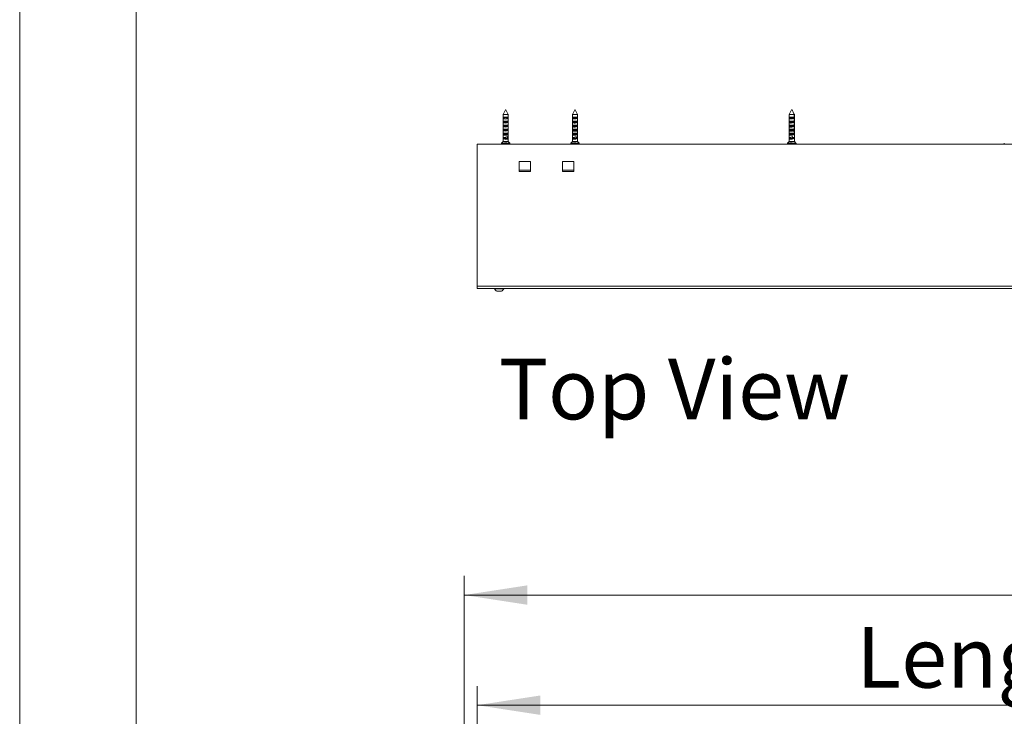
# Model space of a CAD drawing. Units: millimetres. Extents: x 0 to 420, y 0 to 297.
# Drawn here: x 0 to 52, y 188 to 224 of the extents above; entities that cross this region are included whole.
import ezdxf

# ---------------------------------------------------------------- set-up
doc = ezdxf.new("R2010")
doc.units = ezdxf.units.MM
doc.styles.add('SLDTEXTSTYLE0', font='TXT', dxfattribs={"width": 0.7})
doc.dimstyles.new('SLDDIMSTYLE0', dxfattribs={"dimtxt": 3.175, "dimasz": 3.302, "dimexe": 0, "dimexo": 0.0625, "dimgap": 0.79375, "dimtad": 0, "dimtih": 1, "dimtoh": 1, "dimdec": 1, "dimlfac": 22, "dimrnd": 1e-09, "dimzin": 12, "dimdsep": 46, "dimtxsty": 'SLDTEXTSTYLE0', "dimsah": 1, "dimcen": 0.09, "dimadec": 0, "dimazin": 3, "dimtfac": 1, "dimtdec": 1, "dimtofl": 0, "dimtmove": 0, "dimatfit": 3, "dimfxl": 1, "dimfrac": 2, "dimtolj": 1, "dimtzin": 12, "dimarcsym": 0})

# ---------------------------------------------------------------- blocks, each defined once
blk = doc.blocks.new('_D')
at = {"color": 174, "linetype": 'Continuous', "lineweight": 18, "true_color": 0x0000a0}
for p, q in [((23.293, 168.67), (23.293, 195.072)), ((121.475, 173.098), (121.475, 195.072)), ((121.475, 194.072), (23.293, 194.072))]:
    blk.add_line(p, q, dxfattribs=at)
for points in [[(23.293, 194.072), (26.595, 193.564), (26.595, 194.58)], [(121.475, 194.072), (118.173, 194.58), (118.173, 193.564)]]:
    blk.add_solid(points, dxfattribs=at)
at = {"color": 174, "linetype": 'Continuous', "lineweight": 18, "true_color": 0x0000a0, "insert": (52.355, 198.164), "char_height": 3.175, "attachment_point": 1, "style": 'SLDTEXTSTYLE0'}
blk.add_mtext('Inbouwbreedte = 2xdb', dxfattribs=at)
blk = doc.blocks.new('_D_2')
at = {"color": 174, "linetype": 'Continuous', "lineweight": 18, "true_color": 0x0000a0}
for p, q in [((23.975, 172.984), (23.975, 189.297)), ((121.475, 172.984), (121.475, 189.297)), ((121.475, 188.297), (23.975, 188.297))]:
    blk.add_line(p, q, dxfattribs=at)
for points in [[(23.975, 188.297), (27.277, 187.789), (27.277, 188.805)], [(121.475, 188.297), (118.173, 188.805), (118.173, 187.789)]]:
    blk.add_solid(points, dxfattribs=at)
at = {"color": 174, "linetype": 'Continuous', "lineweight": 18, "true_color": 0x0000a0, "insert": (43.85, 192.39), "char_height": 3.175, "attachment_point": 1, "style": 'SLDTEXTSTYLE0'}
blk.add_mtext('Lengte Afwerkkap = 2xdb - 15mm', dxfattribs=at)
blk = doc.blocks.new('Top View')
at = {"color": 174, "linetype": 'Continuous', "lineweight": 0, "true_color": 0x0000a0, "insert": (0, 7.46), "char_height": 6.35, "attachment_point": 1, "style": 'SLDTEXTSTYLE0'}
blk.add_mtext('Top View', dxfattribs=at)

msp = doc.modelspace()

# ---------------------------------------------------------------- linework, layer by layer
at = {"color": 7, "linetype": 'Continuous', "lineweight": 18}
for p, q in [((-0.0072, 296.9972), (-0.0072, 0.0005)), ((6.0928, 291.9972), (6.0928, 5.0005)), ((25.4542, 219.5175), (25.352, 219.3129)), ((25.5792, 219.3129), (25.477, 219.5175)), ((29.0915, 219.5192), (28.9883, 219.3129)), ((29.2156, 219.3129), (29.1144, 219.5154)), ((40.4557, 219.5205), (40.353, 219.315)), ((40.5782, 219.315), (40.479, 219.5134)), ((25.332, 218.4457), (25.332, 219.2675)), ((25.5992, 219.2675), (25.332, 219.2675)), ((25.34, 219.1402), (25.5912, 219.1402)), ((25.34, 219.0902), (25.34, 219.1402)), ((25.5912, 219.0902), (25.34, 219.0902)), ((25.34, 218.9266), (25.5912, 218.9266)), ((25.34, 218.8766), (25.34, 218.9266)), ((25.5912, 218.8766), (25.34, 218.8766)), ((25.3553, 219.3129), (25.352, 219.3129)), ((25.489, 218.9177), (25.4422, 218.9177)), ((25.5792, 219.3129), (25.5759, 219.3129)), ((25.5912, 219.1402), (25.5912, 219.0902)), ((25.5912, 218.9266), (25.5912, 218.8766)), ((25.5992, 219.2675), (25.5992, 218.4457)), ((28.9657, 218.4457), (28.9657, 219.2675)), ((29.2291, 219.2675), (28.9657, 219.2675)), ((28.9692, 219.1402), (29.2169, 219.1402)), ((28.9692, 219.0902), (28.9692, 219.1402)), ((29.2169, 219.0902), (28.9692, 219.0902)), ((28.9692, 218.9266), (29.2169, 218.9266)), ((28.9692, 218.8766), (28.9692, 218.9266)), ((29.2169, 218.8766), (28.9692, 218.8766)), ((28.9886, 219.3129), (28.9883, 219.3129)), ((29.1099, 218.9177), (29.0638, 218.9177)), ((29.2156, 219.3129), (29.2061, 219.3129)), ((29.2169, 219.1402), (29.2169, 219.0902)), ((29.2169, 218.9266), (29.2169, 218.8766)), ((29.2291, 219.2675), (29.2291, 218.4457)), ((29.2383, 218.4457), (29.2383, 219.2675)), ((40.353, 219.315), (40.3292, 219.2675)), ((40.3292, 219.2675), (40.3292, 218.4307)), ((40.5845, 219.2675), (40.3292, 219.2675)), ((40.3298, 219.1402), (40.5691, 219.1402)), ((40.3298, 219.0902), (40.3298, 219.1402)), ((40.5691, 219.0902), (40.3298, 219.0902)), ((40.3298, 218.9266), (40.5691, 218.9266)), ((40.3298, 218.8766), (40.3298, 218.9266)), ((40.5691, 218.8766), (40.3298, 218.8766)), ((40.4605, 218.9177), (40.416, 218.9177)), ((40.579, 219.3129), (40.5623, 219.3129)), ((40.5691, 219.1402), (40.5691, 219.0902)), ((40.5691, 218.9266), (40.5691, 218.8766)), ((40.602, 219.2675), (40.5782, 219.315)), ((40.5845, 219.2675), (40.5845, 218.4457)), ((40.6012, 218.4457), (40.6012, 219.2675)), ((40.602, 219.2675), (40.6012, 219.2675)), ((40.602, 218.4307), (40.602, 219.2675)), ((25.3292, 218.3544), (25.3292, 217.8584)), ((25.34, 218.7129), (25.5912, 218.7129)), ((25.34, 218.6629), (25.34, 218.7129)), ((25.5912, 218.6629), (25.34, 218.6629)), ((25.34, 218.4993), (25.5912, 218.4993)), ((25.34, 218.4493), (25.34, 218.4993)), ((25.5912, 218.4493), (25.34, 218.4493)), ((25.5089, 218.6647), (25.4223, 218.6647)), ((25.5031, 218.4738), (25.4282, 218.4738)), ((25.5912, 218.7129), (25.5912, 218.6629)), ((25.5912, 218.4993), (25.5912, 218.4493)), ((25.602, 217.8584), (25.602, 218.3544)), ((28.9656, 218.3599), (28.9656, 217.8584)), ((28.9692, 218.7129), (29.2169, 218.7129)), ((28.9692, 218.6629), (28.9692, 218.7129)), ((29.2169, 218.6629), (28.9692, 218.6629)), ((28.9692, 218.4993), (29.2169, 218.4993)), ((28.9692, 218.4493), (28.9692, 218.4993)), ((29.2169, 218.4493), (28.9692, 218.4493)), ((29.1303, 218.6647), (29.0449, 218.6647)), ((29.1241, 218.4738), (29.0503, 218.4738)), ((29.2169, 218.7129), (29.2169, 218.6629)), ((29.2169, 218.4993), (29.2169, 218.4493)), ((29.2291, 218.4457), (29.2383, 218.4457)), ((29.2383, 217.8584), (29.2383, 218.3599)), ((40.3292, 218.377), (40.3292, 217.8584)), ((40.3298, 218.7129), (40.5691, 218.7129)), ((40.3298, 218.6629), (40.3298, 218.7129)), ((40.5691, 218.6629), (40.3298, 218.6629)), ((40.3298, 218.4993), (40.5691, 218.4993)), ((40.3298, 218.4493), (40.3298, 218.4993)), ((40.5691, 218.4493), (40.3298, 218.4493)), ((40.4809, 218.6647), (40.3984, 218.6647)), ((40.4745, 218.4738), (40.4032, 218.4738)), ((40.5691, 218.7129), (40.5691, 218.6629)), ((40.5691, 218.4993), (40.5691, 218.4493)), ((40.5845, 218.4457), (40.6012, 218.4457)), ((40.602, 217.8584), (40.602, 218.377)), ((25.3292, 217.8584), (25.2454, 217.7701)), ((25.4656, 217.8584), (25.3292, 217.8584)), ((25.34, 218.2856), (25.5912, 218.2856)), ((25.34, 218.2356), (25.34, 218.2856)), ((25.5912, 218.2356), (25.34, 218.2356)), ((25.34, 218.072), (25.4656, 218.072)), ((25.34, 218.022), (25.34, 218.072)), ((25.4656, 218.022), (25.34, 218.022)), ((25.4048, 217.8447), (25.5264, 217.8447)), ((25.5031, 218.2829), (25.4282, 218.2829)), ((25.4656, 218.0284), (25.4282, 218.0284)), ((25.4656, 218.0116), (25.4656, 218.0913)), ((25.5474, 218.0116), (25.4656, 218.0116)), ((25.4656, 218.0051), (25.4656, 218.0116)), ((25.5474, 218.0051), (25.4656, 218.0051)), ((25.4656, 217.9776), (25.4656, 218.0051)), ((25.5474, 217.9776), (25.4656, 217.9776)), ((25.4656, 217.9763), (25.4656, 217.9776)), ((25.4656, 217.9763), (25.5474, 217.9763)), ((25.602, 217.8584), (25.4656, 217.8584)), ((25.5474, 218.0116), (25.5474, 218.1175)), ((25.5474, 218.072), (25.5912, 218.072)), ((25.5912, 218.022), (25.5474, 218.022)), ((25.5474, 218.0051), (25.5474, 218.0116)), ((25.5474, 217.9776), (25.5474, 218.0051)), ((25.5474, 217.9763), (25.5474, 217.9776)), ((25.5912, 218.2856), (25.5912, 218.2356)), ((25.5912, 218.072), (25.5912, 218.022)), ((25.6858, 217.7701), (25.602, 217.8584)), ((28.9656, 217.8584), (28.8817, 217.7701)), ((29.079, 217.8584), (28.9656, 217.8584)), ((28.9692, 218.2856), (29.2169, 218.2856)), ((28.9692, 218.2356), (28.9692, 218.2856)), ((29.2169, 218.2356), (28.9692, 218.2356)), ((28.9692, 218.072), (29.0756, 218.072)), ((28.9692, 218.022), (28.9692, 218.072)), ((29.0668, 218.022), (28.9692, 218.022)), ((29.019, 217.8447), (29.139, 217.8447)), ((29.1241, 218.2829), (29.0503, 218.2829)), ((29.0679, 218.0284), (29.0503, 218.0284)), ((29.065, 218.0116), (29.079, 218.0913)), ((29.1457, 218.0116), (29.065, 218.0116)), ((29.1456, 218.0051), (29.065, 218.0051)), ((29.0698, 217.9776), (29.065, 218.0051)), ((29.1504, 217.9776), (29.0698, 217.9776)), ((29.0703, 217.9763), (29.151, 217.9763)), ((29.2383, 217.8584), (29.079, 217.8584)), ((29.1504, 217.9776), (29.1456, 218.0051)), ((29.1457, 218.0116), (29.1642, 218.1175)), ((29.1699, 218.0562), (29.1514, 217.9771)), ((29.2169, 218.022), (29.1619, 218.022)), ((29.1642, 218.072), (29.1642, 218.1175)), ((29.1642, 218.072), (29.2169, 218.072)), ((29.1699, 218.0562), (29.1699, 218.072)), ((29.2169, 218.2856), (29.2169, 218.2356)), ((29.2169, 218.072), (29.2169, 218.022)), ((29.3222, 217.7701), (29.2383, 217.8584)), ((40.3292, 217.8584), (40.2454, 217.7701)), ((40.424, 217.8584), (40.3292, 217.8584)), ((40.3298, 218.2856), (40.5691, 218.2856)), ((40.3298, 218.2356), (40.3298, 218.2856)), ((40.5691, 218.2356), (40.3298, 218.2356)), ((40.3298, 218.072), (40.4179, 218.072)), ((40.3298, 218.022), (40.3298, 218.072)), ((40.402, 218.022), (40.3298, 218.022)), ((40.3661, 217.8447), (40.4819, 217.8447)), ((40.3987, 218.0116), (40.424, 218.0913)), ((40.4766, 218.0116), (40.3987, 218.0116)), ((40.4766, 218.0051), (40.3987, 218.0051)), ((40.4073, 217.9776), (40.3987, 218.0051)), ((40.4745, 218.2829), (40.4032, 218.2829)), ((40.4852, 217.9776), (40.4073, 217.9776)), ((40.4083, 217.9763), (40.4862, 217.9763)), ((40.602, 217.8584), (40.424, 217.8584)), ((40.4766, 218.0116), (40.5102, 218.1175)), ((40.4852, 217.9776), (40.4766, 218.0051)), ((40.5204, 218.0562), (40.487, 217.9771)), ((40.5691, 218.022), (40.506, 218.022)), ((40.5102, 218.072), (40.5102, 218.1175)), ((40.5102, 218.072), (40.5691, 218.072)), ((40.5204, 218.0562), (40.5204, 218.072)), ((40.5691, 218.2856), (40.5691, 218.2356)), ((40.5691, 218.072), (40.5691, 218.022)), ((40.6858, 217.7701), (40.602, 217.8584)), ((23.9747, 217.722), (23.9747, 210.2675)), ((92.8611, 217.722), (23.9747, 217.722)), ((25.2429, 217.7638), (25.2429, 217.7311)), ((25.6883, 217.7311), (25.6883, 217.7638)), ((28.8792, 217.7638), (28.8792, 217.7311)), ((29.3247, 217.7311), (29.3247, 217.7638)), ((40.2429, 217.7638), (40.2429, 217.7311)), ((40.6883, 217.7311), (40.6883, 217.7638)), ((51.6065, 217.7638), (51.6065, 217.7311)), ((26.7702, 216.8129), (26.1792, 216.8129)), ((26.1792, 216.8129), (26.1792, 216.2902)), ((26.7702, 216.2902), (26.7702, 216.8129)), ((29.0429, 216.8129), (28.452, 216.8129)), ((28.452, 216.8129), (28.452, 216.2902)), ((29.0429, 216.2902), (29.0429, 216.8129)), ((26.7702, 216.3584), (26.1792, 216.3584)), ((26.1792, 216.2902), (26.7702, 216.2902)), ((28.452, 216.3584), (29.0429, 216.3584)), ((28.452, 216.2902), (29.0429, 216.2902)), ((23.9747, 210.2675), (121.4747, 210.2675)), ((23.9747, 210.1538), (23.9747, 210.2675)), ((23.9747, 210.1538), (121.4747, 210.1538)), ((24.8861, 210.1538), (24.8861, 210.1366)), ((24.8905, 210.1366), (24.8861, 210.1366)), ((25.3633, 210.1366), (24.8905, 210.1366)), ((25.3633, 210.1366), (25.3633, 210.1538)), ((25.0076, 210.0038), (25.0054, 210.0038)), ((25.244, 210.0038), (25.0076, 210.0038))]:
    msp.add_line(p, q, dxfattribs=at)
at = {"color": 174, "linetype": 'Continuous', "lineweight": 18}
for p, q in [((25.4656, 217.7638), (25.2429, 217.7638)), ((25.2429, 217.7311), (25.6883, 217.7311)), ((25.2454, 217.7701), (25.4656, 217.7701)), ((25.4656, 217.7701), (25.6858, 217.7701)), ((25.6883, 217.7638), (25.4656, 217.7638)), ((29.0644, 217.7638), (28.8792, 217.7638)), ((28.8792, 217.7311), (29.3247, 217.7311)), ((28.8817, 217.7701), (29.0649, 217.7701)), ((29.3247, 217.7638), (29.0644, 217.7638)), ((29.0649, 217.7701), (29.3222, 217.7701)), ((40.3977, 217.7638), (40.2429, 217.7638)), ((40.2429, 217.7311), (40.6883, 217.7311)), ((40.2454, 217.7701), (40.3984, 217.7701)), ((40.6883, 217.7638), (40.3977, 217.7638)), ((40.3984, 217.7701), (40.6858, 217.7701))]:
    msp.add_line(p, q, dxfattribs=at)
at = {"color": 7, "linetype": 'Continuous', "lineweight": 18, "flags": 128}
for points in [[(25.332, 219.2675), (25.3478, 219.2983), (25.3553, 219.3129)], [(25.5759, 219.3129), (25.5835, 219.2983), (25.5992, 219.2675)], [(28.9657, 219.2675), (28.9812, 219.2983), (28.9886, 219.3129)], [(29.2169, 219.0902), (29.2032, 219.0773), (29.1856, 219.0656), (29.1653, 219.056), (29.1414, 219.0482), (29.1195, 219.0435), (29.096, 219.0408), (29.0756, 219.0402), (29.0552, 219.0414), (29.0373, 219.0441), (29.0204, 219.0485), (29.0055, 219.0544), (28.9925, 219.0617), (28.9815, 219.0709), (28.9733, 219.0816), (28.9692, 219.0902)], [(29.2169, 218.8766), (29.2032, 218.8637), (29.1856, 218.852), (29.1653, 218.8424), (29.1414, 218.8346), (29.1195, 218.8299), (29.096, 218.8271), (29.0756, 218.8266), (29.0552, 218.8278), (29.0373, 218.8305), (29.0204, 218.8349), (29.0055, 218.8407), (28.9925, 218.8481), (28.9815, 218.8573), (28.9733, 218.868), (28.9692, 218.8766)], [(29.2061, 219.3129), (29.2135, 219.2983), (29.2291, 219.2675)], [(40.5691, 219.0902), (40.553, 219.0773), (40.5333, 219.0656), (40.5114, 219.056), (40.4864, 219.0482), (40.464, 219.0435), (40.4406, 219.0408), (40.4208, 219.0402), (40.4014, 219.0414), (40.3847, 219.0441), (40.3695, 219.0485), (40.3565, 219.0544), (40.3458, 219.0617), (40.3374, 219.0709), (40.3319, 219.0816), (40.3298, 219.0902)], [(40.5691, 218.8766), (40.553, 218.8637), (40.5333, 218.852), (40.5114, 218.8424), (40.4864, 218.8346), (40.464, 218.8299), (40.4406, 218.8271), (40.4208, 218.8266), (40.4014, 218.8278), (40.3847, 218.8305), (40.3695, 218.8349), (40.3565, 218.8407), (40.3458, 218.8481), (40.3374, 218.8573), (40.3319, 218.868), (40.3298, 218.8766)], [(40.5623, 219.3129), (40.5695, 219.2983), (40.5845, 219.2675)], [(40.6012, 219.2675), (40.5862, 219.2983), (40.579, 219.3129)], [(25.3295, 218.3544), (25.3293, 218.3541), (25.3308, 218.3581), (25.3335, 218.3668), (25.3365, 218.38), (25.3385, 218.3963), (25.3384, 218.4126), (25.3366, 218.4273), (25.3337, 218.4401), (25.332, 218.4457)], [(29.2169, 218.6629), (29.2032, 218.6501), (29.1856, 218.6384), (29.1653, 218.6287), (29.1414, 218.6209), (29.1195, 218.6163), (29.096, 218.6135), (29.0756, 218.6129), (29.0552, 218.6141), (29.0373, 218.6169), (29.0204, 218.6212), (29.0055, 218.6271), (28.9925, 218.6345), (28.9815, 218.6437), (28.9733, 218.6544), (28.9692, 218.6629)], [(29.2169, 218.4493), (29.2032, 218.4364), (29.1856, 218.4247), (29.1653, 218.4151), (29.1414, 218.4073), (29.1195, 218.4026), (29.096, 218.3999), (29.0756, 218.3993), (29.0552, 218.4005), (29.0373, 218.4032), (29.0204, 218.4076), (29.0055, 218.4134), (28.9925, 218.4208), (28.9815, 218.43), (28.9733, 218.4407), (28.9692, 218.4493)], [(29.2291, 218.4457), (29.2239, 218.4342), (29.2199, 218.419), (29.2186, 218.4024), (29.2202, 218.3869), (29.224, 218.3731), (29.2291, 218.3619), (29.234, 218.3552), (29.2371, 218.3541), (29.2383, 218.3581), (29.2379, 218.3668), (29.2366, 218.38), (29.2356, 218.3963), (29.2356, 218.4126), (29.2366, 218.4273), (29.2378, 218.4401), (29.2383, 218.4457)], [(40.5691, 218.6629), (40.553, 218.6501), (40.5333, 218.6384), (40.5114, 218.6287), (40.4864, 218.6209), (40.464, 218.6163), (40.4406, 218.6135), (40.4208, 218.6129), (40.4014, 218.6141), (40.3847, 218.6169), (40.3695, 218.6212), (40.3565, 218.6271), (40.3458, 218.6345), (40.3374, 218.6437), (40.3319, 218.6544), (40.3298, 218.6629)], [(40.5691, 218.4493), (40.553, 218.4364), (40.5333, 218.4247), (40.5114, 218.4151), (40.4864, 218.4073), (40.464, 218.4026), (40.4406, 218.3999), (40.4208, 218.3993), (40.4014, 218.4005), (40.3847, 218.4032), (40.3695, 218.4076), (40.3565, 218.4134), (40.3458, 218.4208), (40.3374, 218.43), (40.3319, 218.4407), (40.3298, 218.4493)], [(40.5845, 218.4457), (40.5777, 218.4342), (40.5728, 218.419), (40.5712, 218.4024), (40.5731, 218.3869), (40.5779, 218.3731), (40.5845, 218.3619), (40.5915, 218.3552), (40.5969, 218.3541), (40.6002, 218.3581), (40.6017, 218.3668), (40.6019, 218.38), (40.6017, 218.3963), (40.6017, 218.4126), (40.6019, 218.4273), (40.6018, 218.4401), (40.6012, 218.4457)], [(25.4656, 217.8584), (25.5083, 217.8515), (25.5264, 217.8447)], [(29.2169, 218.2356), (29.2032, 218.2228), (29.1856, 218.2111), (29.1653, 218.2015), (29.1414, 218.1936), (29.1195, 218.189), (29.096, 218.1862), (29.0756, 218.1857), (29.0552, 218.1869), (29.0373, 218.1896), (29.0204, 218.1939), (29.0055, 218.1998), (28.9925, 218.2072), (28.9815, 218.2164), (28.9733, 218.2271), (28.9692, 218.2356)], [(29.1239, 217.9763), (29.1195, 217.9753), (29.096, 217.9726), (29.0756, 217.972), (29.0552, 217.9732), (29.0373, 217.976), (29.0204, 217.9803), (29.0055, 217.9862), (28.9925, 217.9935), (28.9815, 218.0028), (28.9733, 218.0134), (28.9692, 218.022)], [(29.079, 217.8584), (29.1211, 217.8515), (29.139, 217.8447)], [(29.1514, 217.9771), (29.1513, 217.9767), (29.1512, 217.9764), (29.151, 217.9763), (29.1509, 217.9763), (29.1508, 217.9764), (29.1506, 217.9767), (29.1505, 217.9771), (29.1504, 217.9776)], [(40.5691, 218.2356), (40.553, 218.2228), (40.5333, 218.2111), (40.5114, 218.2015), (40.4864, 218.1936), (40.464, 218.189), (40.4406, 218.1862), (40.4208, 218.1857), (40.4014, 218.1869), (40.3847, 218.1896), (40.3695, 218.1939), (40.3565, 218.1998), (40.3458, 218.2072), (40.3374, 218.2164), (40.3319, 218.2271), (40.3298, 218.2356)], [(40.4685, 217.9763), (40.464, 217.9753), (40.4406, 217.9726), (40.4208, 217.972), (40.4014, 217.9732), (40.3847, 217.976), (40.3695, 217.9803), (40.3565, 217.9862), (40.3458, 217.9935), (40.3374, 218.0028), (40.3319, 218.0134), (40.3298, 218.022)], [(40.424, 217.8584), (40.4647, 217.8515), (40.4819, 217.8447)], [(40.487, 217.9771), (40.4868, 217.9767), (40.4866, 217.9764), (40.4864, 217.9763), (40.4861, 217.9763), (40.4859, 217.9764), (40.4856, 217.9767), (40.4854, 217.9771), (40.4852, 217.9776)]]:
    msp.add_lwpolyline(points, dxfattribs=at)
at = {"color": 7, "linetype": 'Continuous', "lineweight": 18}
for centre, radius, start, end in [((25.4656, 219.2106), 0.174, 223.78076, 316.21924), ((25.4656, 218.9969), 0.174, 223.78076, 316.21924), ((25.4656, 218.7833), 0.174, 223.78076, 316.21924), ((25.4656, 218.5697), 0.174, 223.78076, 316.21924), ((25.7308, 218.4037), 0.1381, 162.28027, 200.90774), ((28.544, 218.4026), 0.4239, 354.21091, 5.8388), ((40.7605, 218.4039), 0.4321, 176.4395, 183.56648), ((25.4656, 218.356), 0.174, 223.78076, 316.21924), ((25.4622, 218.1378), 0.1684, 223.43998, 286.42778), ((25.4681, 217.7046), 0.1538, 90.9412, 114.32726), ((25.5152, 218.0734), 0.0917, 290.53682, 325.94129), ((29.0815, 217.7086), 0.1498, 90.96718, 114.65591), ((29.087, 218.0084), 0.0223, 171.53388, 188.40912), ((29.0714, 217.9775), 0.00158, 176.45208, 228.65916), ((29.1677, 218.0084), 0.0223, 171.53388, 188.40912), ((29.1171, 218.1162), 0.1372, 285.13665, 316.63412), ((40.4265, 217.7177), 0.1407, 91.03283, 115.45705), ((40.4107, 218.0084), 0.0125, 164.77216, 195.12464), ((40.4088, 217.9777), 0.00151, 184.77481, 249.10576), ((40.4887, 218.0084), 0.0125, 164.77216, 195.12464), ((40.446, 218.1628), 0.187, 283.1547, 311.17116), ((25.252, 217.7638), 0.00909, 136.4688, 180), ((25.252, 217.7311), 0.00909, 180, 270), ((25.6792, 217.7311), 0.00909, 270, 0), ((25.6792, 217.7638), 0.00909, 0, 43.5312), ((28.8883, 217.7638), 0.00909, 136.4688, 180), ((28.8883, 217.7311), 0.00909, 180, 270), ((29.3156, 217.7311), 0.00909, 270, 0), ((29.3156, 217.7638), 0.00909, 0, 43.5312), ((40.252, 217.7638), 0.00909, 136.4688, 180), ((40.252, 217.7311), 0.00909, 180, 270), ((40.6792, 217.7311), 0.00909, 270, 0), ((40.6792, 217.7638), 0.00909, 0, 43.5312), ((25.1247, 210.2311), 0.2567, 201.61021, 242.29913), ((25.1247, 210.2311), 0.2567, 297.70087, 338.38979)]:
    msp.add_arc(centre, radius, start, end, dxfattribs=at)
for centre, major_axis, ratio, start_param, end_param in [((25.4656, 219.5099), (0, 0.0152), 0.8660254, 5.2359878, 7.3303829), ((29.1032, 219.5099), (-0.0072, 0.0141), 0.7858376, 4.7002716, 6.8070976), ((40.4679, 219.5099), (-0.0095, 0.0137), 0.6804177, 4.5026139, 6.6387894), ((25.4656, 218.2222), (0.1364, 0), 0.96, 4.712389, 5.3558901), ((29.102, 218.2222), (0.1138, 0.0895), 0.8394369, 3.9594491, 4.6029502), ((40.4656, 218.2222), (0.115, 0.1007), 0.7277197, 3.8353117, 4.4788128)]:
    msp.add_ellipse(centre, major_axis=major_axis, ratio=ratio, start_param=start_param, end_param=end_param, dxfattribs=at)

# ---------------------------------------------------------------- block references
at = {"color": 7, "linetype": 'Continuous', "xscale": 0.5, "yscale": 0.5, "zscale": 0.5}
msp.add_blockref('Top View', (25.0975, 202.7309), dxfattribs=at)

# ---------------------------------------------------------------- dimensions: what is measured, and where the dimension line sits
at = {"color": 174, "linetype": 'Continuous', "lineweight": 18, "true_color": 0x0000a0}
for base, p1, p2, text, picture, middle in [((23.2929, 196.6557), (121.4747, 171.0975), (23.2929, 67.913), 'Inbouwbreedte = 2xdb ', '_D', (72.3838, 196.6557)), ((23.9747, 190.8811), (121.4747, 170.9839), (23.9747, 170.9839), 'Lengte Afwerkkap = 2xdb - 15mm', '_D_2', (72.7247, 190.8811))]:
    dim = msp.add_linear_dim(base=base, p1=p1, p2=p2, angle=0, text=text, dimstyle='SLDDIMSTYLE0', dxfattribs=at)
    dim.commit()
    dim.dimension.update_dxf_attribs({"geometry": picture, "text_midpoint": middle, "dimtype": 160})

doc.saveas('drawing.dxf')
